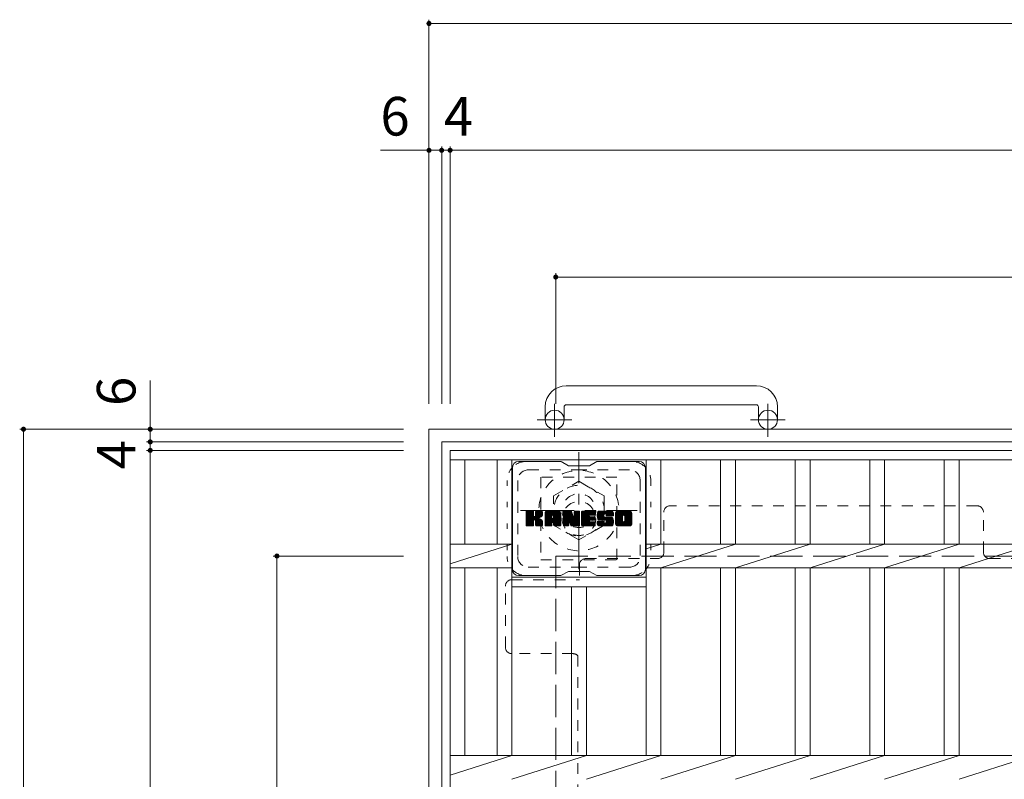
# Model space of a CAD drawing. Units: millimetres. Extents: x -1605 to 1617, y -1184 to 1095.
# Drawn here: x -1319 to -853, y 712 to 1071 of the extents above; entities that cross this region are included whole.
import ezdxf

# ---------------------------------------------------------------- set-up
doc = ezdxf.new("R2010")
doc.units = ezdxf.units.MM
doc.header["$LTSCALE"] = 6
for name, pattern in [('JWW_CENTER1', [6.773333, 4.233333, -0.846667, 0.846667, -0.846667]), ('JWW_DASHED1', [1.693333, 0.846667, -0.846667]), ('JWW_DASHED3', [3.386667, 2.54, -0.846667]), ('JWW_HOJO', [1.693333, -1.27, 0.423333])]:
    doc.linetypes.add(name, pattern=pattern)
for name, color, linetype in [('6-1', 7, 'Continuous'), ('6-2', 7, 'Continuous'), ('6-3', 7, 'Continuous'), ('6-4', 7, 'Continuous'), ('6-7', 7, 'Continuous')]:
    doc.layers.add(name, color=color, linetype=linetype)
doc.styles.add('ＭＳ ゴシック', font='txt', dxfattribs={"height": 1})

msp = doc.modelspace()

# ---------------------------------------------------------------- linework, layer by layer
at = {"layer": '6-1', "color": 2, "linetype": 'Continuous', "lineweight": 9}
for p, q in [((-970, 897.85), (-1060, 897.85)), ((-1070, 887.85), (-1070, 881.75)), ((-1061, 887.85), (-1061, 881.75)), ((-1060, 888.85), (-970, 888.85)), ((-969, 887.85), (-969, 881.75)), ((-960, 887.85), (-960, 881.75)), ((-1125, 877.25), (-1125, 157.25)), ((-1125, 877.25), (-405, 877.25)), ((-1119, 871.25), (-1119, 163.25)), ((-1119, 871.25), (-411, 871.25))]:
    msp.add_line(p, q, dxfattribs=at)
at = {"layer": '6-1', "color": 2, "linetype": 'JWW_CENTER1', "lineweight": 9}
for p, q in [((-1065.5, 873.64), (-1065.5, 889.24)), ((-964.5, 873.64), (-964.5, 889.24)), ((-1057.34, 881.75), (-1073.74, 881.75)), ((-956.34, 881.75), (-972.74, 881.75)), ((-1054, 811.11), (-1054, 866.38)), ((-1081.64, 838.75), (-1026.36, 838.75))]:
    msp.add_line(p, q, dxfattribs=at)
at = {"layer": '6-1', "color": 2, "linetype": 'JWW_DASHED1', "lineweight": 9}
for p, q in [((-1066, 845.67), (-1054, 852.6)), ((-1054, 852.6), (-1042, 845.67)), ((-1066, 831.82), (-1066, 845.67)), ((-1042, 845.67), (-1042, 831.82)), ((-1054, 824.89), (-1066, 831.82)), ((-1042, 831.82), (-1054, 824.89))]:
    msp.add_line(p, q, dxfattribs=at)
at = {"layer": '6-1', "color": 2, "linetype": 'JWW_DASHED3', "lineweight": 9}
for q in [(-465, 817.25), (-1065, 217.25)]:
    msp.add_line((-1065, 817.25), q, dxfattribs=at)
at = {"layer": '6-1', "color": 2, "linetype": 'Continuous', "lineweight": 9}
for centre in [(-1065.5, 881.75), (-964.5, 881.75)]:
    msp.add_circle(centre, 4.5, dxfattribs=at)
at = {"layer": '6-1', "color": 2, "linetype": 'JWW_DASHED1', "lineweight": 9}
for radius in [19, 12, 8]:
    msp.add_circle((-1054, 838.75), radius, dxfattribs=at)
at = {"layer": '6-1', "color": 2, "linetype": 'Continuous', "lineweight": 9}
for centre, radius, start, end in [((-1060, 887.85), 10, 90, 180), ((-970, 887.85), 10, 0, 90), ((-1060, 887.85), 1, 90, 180), ((-970, 887.85), 1, 0, 90)]:
    msp.add_arc(centre, radius, start, end, dxfattribs=at)
at = {"layer": '6-2', "color": 3, "linetype": 'Continuous', "lineweight": 9}
for p, q in [((-1115, 167.25), (-1115, 867.25)), ((-1115, 867.25), (-415, 867.25)), ((-1115, 862.75), (-415, 862.75)), ((-1108, 822.9), (-1108, 862.75)), ((-1092.8, 822.9), (-1092.8, 862.75)), ((-1085.8, 722.9), (-1085.8, 862.75)), ((-1022.2, 722.9), (-1022.2, 862.75)), ((-1015.2, 822.9), (-1015.2, 862.75)), ((-986.9, 822.9), (-986.9, 862.75)), ((-979.9, 822.9), (-979.9, 862.75)), ((-951.6, 822.9), (-951.6, 862.75)), ((-944.6, 822.9), (-944.6, 862.75)), ((-916.3, 822.9), (-916.3, 862.75)), ((-909.3, 822.9), (-909.3, 862.75)), ((-881, 822.9), (-881, 862.75)), ((-874, 822.9), (-874, 862.75)), ((-1115, 822.9), (-1085.8, 822.9)), ((-1115, 813.52), (-1085.8, 822.9)), ((-1022.2, 820.66), (-1015.2, 822.9)), ((-1022.2, 822.9), (-520.8, 822.9)), ((-1015.2, 811.6), (-979.9, 822.9)), ((-979.9, 811.6), (-944.6, 822.9)), ((-944.6, 811.6), (-909.3, 822.9)), ((-909.3, 811.6), (-874, 822.9)), ((-874, 811.6), (-838.7, 822.9)), ((-1115, 811.6), (-1085.8, 811.6)), ((-1108, 722.9), (-1108, 811.6)), ((-1092.8, 722.9), (-1092.8, 811.6)), ((-1022.2, 811.6), (-520.8, 811.6)), ((-1015.2, 722.9), (-1015.2, 811.6)), ((-986.9, 722.9), (-986.9, 811.6)), ((-979.9, 722.9), (-979.9, 811.6)), ((-951.6, 722.9), (-951.6, 811.6)), ((-944.6, 722.9), (-944.6, 811.6)), ((-916.3, 722.9), (-916.3, 811.6)), ((-909.3, 722.9), (-909.3, 811.6)), ((-881, 722.9), (-881, 811.6)), ((-874, 722.9), (-874, 811.6)), ((-1022.2, 807.25), (-1085.8, 807.25)), ((-1022.2, 802.75), (-1085.8, 802.75)), ((-1057.5, 722.9), (-1057.5, 802.75)), ((-1050.5, 722.9), (-1050.5, 802.75)), ((-1115, 722.9), (-415, 722.9)), ((-1115, 713.52), (-1085.8, 722.9)), ((-1085.8, 711.6), (-1050.5, 722.9)), ((-1050.5, 711.6), (-1015.2, 722.9)), ((-1015.2, 711.6), (-979.9, 722.9)), ((-979.9, 711.6), (-944.6, 722.9)), ((-944.6, 711.6), (-909.3, 722.9)), ((-909.3, 711.6), (-874, 722.9)), ((-874, 711.6), (-838.7, 722.9))]:
    msp.add_line(p, q, dxfattribs=at)
at = {"layer": '6-3', "color": 4, "linetype": 'JWW_DASHED1', "lineweight": 9}
for p, q in [((-1036, 854.5), (-1072, 854.5)), ((-1072, 854.5), (-1072, 815.5)), ((-1036, 815.5), (-1036, 854.5)), ((-1072, 815.5), (-1036, 815.5))]:
    msp.add_line(p, q, dxfattribs=at)
msp.add_circle((-1054, 835), 8, dxfattribs=at)
at = {"layer": '6-4', "color": 7, "linetype": 'Continuous', "lineweight": 9}
for p, q in [((-1125, 1071.05), (-1125, 889.25)), ((-1125, 1069.25), (-405, 1069.25)), ((-1125, 1009.25), (-1148, 1009.25)), ((-1125, 1009.25), (-1119, 1009.25)), ((-1119, 1011.05), (-1119, 889.24)), ((-1119, 1009.25), (-1115, 1009.25)), ((-1115, 1011.05), (-1115, 889.24)), ((-1115, 1009.25), (-415, 1009.25)), ((-1065, 951.05), (-1065, 889.2)), ((-1065, 949.25), (-465, 949.25)), ((-1257, 877.25), (-1257, 900.25)), ((-1318.8, 877.25), (-1137, 877.25)), ((-1317, 877.25), (-1317, 157.25)), ((-1257, 877.25), (-1257, 871.25)), ((-1258.8, 871.25), (-1137, 871.25)), ((-1258.8, 867.25), (-1137, 867.25)), ((-1257, 871.25), (-1257, 867.25)), ((-1257, 867.25), (-1257, 167.25)), ((-1198.8, 817.25), (-1137, 817.25)), ((-1197, 217.25), (-1197, 817.25))]:
    msp.add_line(p, q, dxfattribs=at)
at = {"layer": '6-4', "color": 7, "linetype": 'Continuous', "lineweight": 9, "const_width": 1.2}
for points in [[(-1124.4, 1069.25, 0.414214), (-1125, 1069.85, 0.414214), (-1125.6, 1069.25, 0.414214), (-1125, 1068.65, 0.414214)], [(-1124.4, 1009.25, 0.414214), (-1125, 1009.85, 0.414214), (-1125.6, 1009.25, 0.414214), (-1125, 1008.65, 0.414214)], [(-1118.4, 1009.25, 0.414214), (-1119, 1009.85, 0.414214), (-1119.6, 1009.25, 0.414214), (-1119, 1008.65, 0.414214)], [(-1114.4, 1009.25, 0.414214), (-1115, 1009.85, 0.414214), (-1115.6, 1009.25, 0.414214), (-1115, 1008.65, 0.414214)], [(-1064.4, 949.25, 0.414214), (-1065, 949.85, 0.414214), (-1065.6, 949.25, 0.414214), (-1065, 948.65, 0.414214)], [(-1316.4, 877.25, 0.414214), (-1317, 877.85, 0.414214), (-1317.6, 877.25, 0.414214), (-1317, 876.65, 0.414214)], [(-1256.4, 877.25, 0.414214), (-1257, 877.85, 0.414214), (-1257.6, 877.25, 0.414214), (-1257, 876.65, 0.414214)], [(-1256.4, 871.25, 0.414214), (-1257, 871.85, 0.414214), (-1257.6, 871.25, 0.414214), (-1257, 870.65, 0.414214)], [(-1256.4, 867.25, 0.414214), (-1257, 867.85, 0.414214), (-1257.6, 867.25, 0.414214), (-1257, 866.65, 0.414214)], [(-1196.4, 817.25, 0.414214), (-1197, 817.85, 0.414214), (-1197.6, 817.25, 0.414214), (-1197, 816.65, 0.414214)]]:
    msp.add_lwpolyline(points, format="xyb", close=True, dxfattribs=at)
at = {"layer": '6-7', "color": 6, "linetype": 'Continuous', "lineweight": 5}
for p, q in [((-1085.5, 859), (-1085.5, 811)), ((-1062.5, 862), (-1082.5, 862)), ((-1059, 860), (-1062.46, 862)), ((-1059, 860), (-1049, 860)), ((-1049, 860), (-1045.54, 862)), ((-1025.5, 862), (-1045.54, 862)), ((-1022.5, 859), (-1022.5, 811)), ((-1079, 835.27), (-1075.75, 838.52)), ((-1079, 835.46), (-1075.94, 838.52)), ((-1079, 835.65), (-1076.13, 838.52)), ((-1079, 835.84), (-1076.32, 838.52)), ((-1079, 836.04), (-1076.51, 838.52)), ((-1079, 836.23), (-1076.71, 838.52)), ((-1079, 836.42), (-1076.9, 838.52)), ((-1079, 836.61), (-1077.09, 838.52)), ((-1079, 836.8), (-1077.28, 838.52)), ((-1079, 836.99), (-1077.47, 838.52)), ((-1079, 837.19), (-1077.66, 838.52)), ((-1079, 837.38), (-1077.86, 838.52)), ((-1079, 837.57), (-1078.05, 838.52)), ((-1079, 837.76), (-1078.24, 838.52)), ((-1079, 837.95), (-1078.43, 838.52)), ((-1079, 838.14), (-1078.62, 838.52)), ((-1079, 835.08), (-1075.6, 838.47)), ((-1079, 834.89), (-1075.51, 838.38)), ((-1079, 834.69), (-1075.47, 838.23)), ((-1079, 831.78), (-1079, 838.22)), ((-1079, 834.5), (-1075.47, 838.04)), ((-1079, 834.31), (-1075.47, 837.84)), ((-1079, 834.12), (-1075.47, 837.65)), ((-1079, 833.93), (-1075.47, 837.46)), ((-1079, 833.73), (-1075.47, 837.27)), ((-1079, 833.54), (-1075.47, 837.08)), ((-1079, 833.35), (-1075.47, 836.89)), ((-1079, 833.16), (-1075.47, 836.69)), ((-1079, 832.97), (-1075.47, 836.5)), ((-1079, 832.78), (-1075.45, 836.32)), ((-1079, 832.58), (-1075.39, 836.19)), ((-1079, 832.39), (-1075.31, 836.09)), ((-1079, 832.2), (-1075.19, 836.01)), ((-1079, 831.82), (-1074.83, 835.98)), ((-1079, 832.01), (-1075.04, 835.96)), ((-1078.97, 831.65), (-1072.1, 838.52)), ((-1078.95, 838.39), (-1078.87, 838.47)), ((-1078.89, 831.54), (-1071.91, 838.52)), ((-1078.76, 831.48), (-1071.72, 838.52)), ((-1075.77, 838.52), (-1078.7, 838.52)), ((-1078.58, 831.47), (-1071.54, 838.51)), ((-1078.38, 831.47), (-1071.41, 838.45)), ((-1078.19, 831.47), (-1071.33, 838.34)), ((-1075.47, 838.22), (-1075.47, 836.44)), ((-1075.18, 834.3), (-1071.31, 838.17)), ((-1074.95, 834.34), (-1071.31, 837.98)), ((-1074.79, 834.3), (-1071.31, 837.78)), ((-1074.68, 834.22), (-1071.31, 837.59)), ((-1074.59, 834.12), (-1073.55, 835.16)), ((-1074.53, 833.99), (-1073.49, 835.02)), ((-1074.52, 836.29), (-1072.3, 838.52)), ((-1074.51, 833.81), (-1073.35, 834.98)), ((-1074.51, 833.62), (-1073.17, 834.96)), ((-1074.51, 833.43), (-1073.01, 834.93)), ((-1074.51, 833.24), (-1072.85, 834.9)), ((-1074.51, 833.05), (-1072.7, 834.86)), ((-1074.51, 832.86), (-1072.55, 834.81)), ((-1074.51, 832.66), (-1072.41, 834.76)), ((-1074.51, 832.47), (-1072.28, 834.7)), ((-1074.51, 832.28), (-1072.15, 834.64)), ((-1074.51, 832.09), (-1072.02, 834.58)), ((-1074.51, 831.9), (-1071.9, 834.5)), ((-1074.5, 836.51), (-1072.49, 838.52)), ((-1074.5, 836.7), (-1072.68, 838.52)), ((-1074.5, 836.89), (-1072.87, 838.52)), ((-1074.5, 837.08), (-1073.06, 838.52)), ((-1074.5, 837.28), (-1073.25, 838.52)), ((-1074.5, 837.47), (-1073.45, 838.52)), ((-1074.5, 837.66), (-1073.64, 838.52)), ((-1074.5, 837.85), (-1073.83, 838.52)), ((-1074.5, 838.04), (-1074.02, 838.52)), ((-1074.5, 838.24), (-1074.21, 838.52)), ((-1074.5, 838.22), (-1074.5, 836.44)), ((-1071.61, 838.52), (-1074.2, 838.52)), ((-1073.39, 835.32), (-1071.31, 837.4)), ((-1073.16, 835.35), (-1071.31, 837.21)), ((-1072.92, 835.4), (-1071.31, 837.02)), ((-1072.65, 835.48), (-1071.31, 836.83)), ((-1072.36, 835.58), (-1071.31, 836.63)), ((-1072.01, 835.74), (-1071.36, 836.39)), ((-1071.31, 838.22), (-1071.31, 836.72)), ((-1070.03, 833.12), (-1064.63, 838.52)), ((-1070.03, 833.31), (-1064.82, 838.52)), ((-1070.03, 833.5), (-1065.01, 838.52)), ((-1070.03, 833.69), (-1065.2, 838.52)), ((-1070.03, 833.89), (-1065.39, 838.52)), ((-1070.03, 834.08), (-1065.59, 838.52)), ((-1070.03, 834.27), (-1065.78, 838.52)), ((-1070.03, 834.46), (-1065.97, 838.52)), ((-1070.03, 834.65), (-1066.16, 838.52)), ((-1070.03, 834.84), (-1066.35, 838.52)), ((-1070.03, 835.04), (-1066.54, 838.52)), ((-1070.03, 835.23), (-1066.74, 838.52)), ((-1070.03, 835.42), (-1066.93, 838.52)), ((-1070.03, 835.61), (-1067.12, 838.52)), ((-1070.03, 835.8), (-1067.31, 838.52)), ((-1070.03, 836), (-1067.5, 838.52)), ((-1070.03, 836.19), (-1067.69, 838.52)), ((-1070.03, 836.38), (-1067.89, 838.52)), ((-1070.03, 836.57), (-1068.08, 838.52)), ((-1070.03, 836.76), (-1068.27, 838.52)), ((-1070.03, 836.95), (-1068.46, 838.52)), ((-1070.03, 837.15), (-1068.65, 838.52)), ((-1070.03, 837.34), (-1068.84, 838.52)), ((-1070.03, 837.53), (-1069.04, 838.52)), ((-1070.03, 831.78), (-1070.03, 837.51)), ((-1070.03, 832.93), (-1066.83, 836.12)), ((-1070.03, 832.74), (-1066.83, 835.93)), ((-1070.03, 832.54), (-1066.83, 835.74)), ((-1070.03, 832.35), (-1066.83, 835.55)), ((-1070.03, 832.16), (-1066.83, 835.36)), ((-1070.03, 831.97), (-1066.83, 835.17)), ((-1070.03, 831.78), (-1066.8, 835)), ((-1070, 837.75), (-1069.26, 838.49)), ((-1069.99, 831.63), (-1066.64, 834.97)), ((-1069.9, 831.53), (-1066.45, 834.97)), ((-1069.84, 838.1), (-1069.61, 838.33)), ((-1069.76, 831.47), (-1066.26, 834.97)), ((-1069.57, 831.47), (-1066.07, 834.97)), ((-1069.37, 831.47), (-1062.8, 838.04)), ((-1069.18, 831.47), (-1062.74, 837.92)), ((-1063.66, 838.52), (-1069.02, 838.52)), ((-1068.99, 831.47), (-1062.69, 837.78)), ((-1068.8, 831.47), (-1062.66, 837.61)), ((-1068.61, 831.47), (-1062.65, 837.43)), ((-1068.41, 831.47), (-1062.65, 837.24)), ((-1068.22, 831.47), (-1062.65, 837.04)), ((-1066.83, 835.07), (-1066.83, 836.11)), ((-1065.95, 834.97), (-1066.73, 834.97)), ((-1066.45, 833.06), (-1062.65, 836.85)), ((-1066.35, 836.6), (-1064.43, 838.52)), ((-1066.25, 833.06), (-1062.65, 836.66)), ((-1066.19, 836.58), (-1064.24, 838.52)), ((-1066.11, 833.01), (-1062.65, 836.47)), ((-1066.06, 836.51), (-1064.05, 838.52)), ((-1066, 832.93), (-1062.65, 836.28)), ((-1065.96, 836.42), (-1063.86, 838.52)), ((-1065.91, 832.82), (-1062.65, 836.08)), ((-1065.89, 836.3), (-1063.67, 838.52)), ((-1065.86, 832.68), (-1062.65, 835.89)), ((-1065.85, 836.15), (-1063.49, 838.51)), ((-1065.85, 835.96), (-1063.34, 838.47)), ((-1065.85, 835.76), (-1063.2, 838.41)), ((-1065.85, 835.57), (-1063.08, 838.34)), ((-1065.85, 835.38), (-1062.98, 838.25)), ((-1065.85, 835.19), (-1062.88, 838.16)), ((-1065.85, 835.07), (-1065.85, 836.11)), ((-1065.85, 832.5), (-1062.65, 835.7)), ((-1065.85, 832.31), (-1062.65, 835.51)), ((-1065.85, 832.12), (-1062.65, 835.32)), ((-1065.85, 831.93), (-1062.65, 835.13)), ((-1065.85, 831.74), (-1062.65, 834.93)), ((-1065.79, 831.6), (-1062.65, 834.74)), ((-1065.69, 831.51), (-1062.65, 834.55)), ((-1062.65, 831.78), (-1062.65, 837.51)), ((-1061.36, 834.89), (-1057.73, 838.52)), ((-1061.36, 835.08), (-1057.92, 838.52)), ((-1061.36, 835.27), (-1058.11, 838.52)), ((-1061.36, 835.46), (-1058.3, 838.52)), ((-1061.36, 835.65), (-1058.49, 838.52)), ((-1061.36, 835.85), (-1058.68, 838.52)), ((-1061.36, 836.04), (-1058.87, 838.52)), ((-1061.36, 836.23), (-1059.07, 838.52)), ((-1061.36, 836.42), (-1059.26, 838.52)), ((-1061.36, 836.61), (-1059.45, 838.52)), ((-1061.36, 836.8), (-1059.64, 838.52)), ((-1061.36, 837), (-1059.83, 838.52)), ((-1061.36, 837.19), (-1060.02, 838.52)), ((-1061.36, 837.38), (-1060.22, 838.52)), ((-1061.36, 837.57), (-1060.41, 838.52)), ((-1061.36, 837.76), (-1060.6, 838.52)), ((-1061.36, 837.95), (-1060.79, 838.52)), ((-1061.36, 838.15), (-1060.98, 838.52)), ((-1061.36, 834.7), (-1057.6, 838.46)), ((-1061.36, 834.5), (-1057.51, 838.35)), ((-1061.36, 838.22), (-1061.36, 831.78)), ((-1061.36, 834.31), (-1057.46, 838.21)), ((-1061.36, 834.12), (-1057.42, 838.06)), ((-1061.36, 833.93), (-1057.37, 837.92)), ((-1061.36, 833.74), (-1057.32, 837.77)), ((-1061.36, 833.54), (-1057.28, 837.63)), ((-1061.36, 833.35), (-1057.23, 837.48)), ((-1061.36, 833.16), (-1057.18, 837.34)), ((-1061.36, 832.97), (-1057.14, 837.19)), ((-1061.36, 832.78), (-1057.09, 837.05)), ((-1061.36, 832.59), (-1057.04, 836.9)), ((-1061.36, 832.39), (-1057, 836.76)), ((-1061.36, 832.2), (-1056.95, 836.61)), ((-1061.36, 832.01), (-1056.9, 836.47)), ((-1061.36, 831.82), (-1056.86, 836.32)), ((-1061.33, 831.65), (-1056.81, 836.17)), ((-1061.3, 838.39), (-1061.23, 838.46)), ((-1061.25, 831.54), (-1056.76, 836.03)), ((-1061.12, 831.48), (-1056.72, 835.88)), ((-1061.06, 838.52), (-1057.78, 838.52)), ((-1058.71, 833.7), (-1056.67, 835.74)), ((-1058.53, 833.69), (-1056.62, 835.59)), ((-1058.45, 833.58), (-1056.58, 835.45)), ((-1058.41, 833.43), (-1056.49, 835.34)), ((-1058.36, 833.28), (-1053.7, 837.94)), ((-1058.32, 833.13), (-1053.7, 837.75)), ((-1058.27, 832.99), (-1053.7, 837.56)), ((-1058.23, 832.84), (-1053.7, 837.37)), ((-1058.19, 832.69), (-1053.7, 837.18)), ((-1058.14, 832.54), (-1053.7, 836.98)), ((-1058.1, 832.39), (-1053.7, 836.79)), ((-1058.06, 832.25), (-1053.7, 836.6)), ((-1058.01, 832.1), (-1053.7, 836.41)), ((-1057.97, 831.95), (-1053.7, 836.22)), ((-1057.92, 831.8), (-1053.7, 836.02)), ((-1057.88, 831.66), (-1053.7, 835.83)), ((-1057.8, 831.55), (-1053.7, 835.64)), ((-1057.67, 831.48), (-1053.7, 835.45)), ((-1057.49, 838.31), (-1056.58, 835.44)), ((-1057.49, 831.47), (-1053.7, 835.26)), ((-1057.29, 831.47), (-1053.7, 835.07)), ((-1057.1, 831.47), (-1053.7, 834.87)), ((-1056.91, 831.47), (-1053.7, 834.68)), ((-1056.27, 836.34), (-1054.08, 838.52)), ((-1056.27, 836.53), (-1054.27, 838.52)), ((-1056.27, 836.72), (-1054.46, 838.52)), ((-1056.27, 836.91), (-1054.66, 838.52)), ((-1056.27, 837.1), (-1054.85, 838.52)), ((-1056.27, 837.3), (-1055.04, 838.52)), ((-1056.27, 837.49), (-1055.23, 838.52)), ((-1056.27, 837.68), (-1055.42, 838.52)), ((-1056.27, 837.87), (-1055.62, 838.52)), ((-1056.27, 838.06), (-1055.81, 838.52)), ((-1056.27, 836.14), (-1053.91, 838.5)), ((-1056.27, 835.95), (-1053.79, 838.43)), ((-1056.27, 835.76), (-1053.72, 838.31)), ((-1056.27, 838.22), (-1056.27, 835.49)), ((-1056.27, 835.57), (-1053.7, 838.13)), ((-1056.26, 838.26), (-1056, 838.52)), ((-1055.96, 838.52), (-1054, 838.52)), ((-1053.7, 838.22), (-1053.7, 831.78)), ((-1052.72, 832.98), (-1047.18, 838.52)), ((-1052.72, 833.17), (-1047.37, 838.52)), ((-1052.72, 833.36), (-1047.56, 838.52)), ((-1052.72, 833.55), (-1047.75, 838.52)), ((-1052.72, 833.74), (-1047.95, 838.52)), ((-1052.72, 833.93), (-1048.14, 838.52)), ((-1052.72, 834.13), (-1048.33, 838.52)), ((-1052.72, 834.32), (-1048.52, 838.52)), ((-1052.72, 834.51), (-1048.71, 838.52)), ((-1052.72, 834.7), (-1048.9, 838.52)), ((-1052.72, 834.89), (-1049.1, 838.52)), ((-1052.72, 835.08), (-1049.29, 838.52)), ((-1052.72, 835.28), (-1049.48, 838.52)), ((-1052.72, 835.47), (-1049.67, 838.52)), ((-1052.72, 835.66), (-1049.86, 838.52)), ((-1052.72, 835.85), (-1050.05, 838.52)), ((-1052.72, 836.04), (-1050.25, 838.52)), ((-1052.72, 836.24), (-1050.44, 838.52)), ((-1052.72, 836.43), (-1050.63, 838.52)), ((-1052.72, 836.62), (-1050.82, 838.52)), ((-1052.72, 836.81), (-1051.01, 838.52)), ((-1052.72, 837), (-1051.21, 838.52)), ((-1052.72, 837.19), (-1051.4, 838.52)), ((-1052.72, 837.39), (-1051.59, 838.52)), ((-1052.72, 837.58), (-1051.78, 838.52)), ((-1052.72, 837.77), (-1051.97, 838.52)), ((-1052.72, 837.96), (-1052.16, 838.52)), ((-1052.72, 838.15), (-1052.36, 838.52)), ((-1052.72, 831.78), (-1052.72, 838.22)), ((-1052.72, 832.78), (-1049.15, 836.35)), ((-1052.72, 832.59), (-1049.18, 836.13)), ((-1052.72, 832.4), (-1049.13, 835.99)), ((-1052.72, 832.21), (-1049.05, 835.88)), ((-1052.72, 832.02), (-1048.93, 835.81)), ((-1052.72, 831.83), (-1048.78, 835.77)), ((-1052.7, 831.66), (-1048.59, 835.77)), ((-1052.62, 831.55), (-1048.39, 835.77)), ((-1052.49, 831.48), (-1048.2, 835.77)), ((-1052.42, 838.52), (-1046.62, 838.52)), ((-1052.31, 831.47), (-1048.01, 835.77)), ((-1052.12, 831.47), (-1047.82, 835.77)), ((-1051.93, 831.47), (-1047.63, 835.77)), ((-1051.73, 831.47), (-1047.44, 835.77)), ((-1048.92, 836.58), (-1046.99, 838.52)), ((-1048.79, 834.22), (-1047.24, 835.77)), ((-1046.62, 836.62), (-1048.76, 836.62)), ((-1046.62, 835.77), (-1048.76, 835.77)), ((-1048.7, 836.62), (-1046.8, 838.52)), ((-1048.6, 834.22), (-1047.05, 835.77)), ((-1048.51, 836.62), (-1046.6, 838.52)), ((-1048.41, 834.22), (-1046.86, 835.77)), ((-1048.32, 836.62), (-1046.46, 838.48)), ((-1048.22, 834.22), (-1046.67, 835.77)), ((-1048.13, 836.62), (-1046.36, 838.38)), ((-1048.03, 834.22), (-1046.5, 835.75)), ((-1047.93, 836.62), (-1046.32, 838.23)), ((-1047.83, 834.22), (-1046.39, 835.67)), ((-1047.74, 836.62), (-1046.32, 838.04)), ((-1047.64, 834.22), (-1046.32, 835.54)), ((-1047.55, 836.62), (-1046.32, 837.85)), ((-1047.45, 834.22), (-1046.32, 835.36)), ((-1047.36, 836.62), (-1046.32, 837.66)), ((-1047.26, 834.22), (-1046.32, 835.17)), ((-1047.17, 836.62), (-1046.32, 837.47)), ((-1047.07, 834.22), (-1046.32, 834.97)), ((-1046.98, 836.62), (-1046.32, 837.28)), ((-1046.88, 834.22), (-1046.32, 834.78)), ((-1046.78, 836.62), (-1046.32, 837.08)), ((-1046.68, 834.22), (-1046.32, 834.59)), ((-1046.59, 836.62), (-1046.32, 836.89)), ((-1046.32, 836.92), (-1046.32, 838.22)), ((-1046.32, 834.52), (-1046.32, 835.47)), ((-1045.35, 836.33), (-1043.15, 838.52)), ((-1045.35, 836.52), (-1043.34, 838.52)), ((-1045.34, 836.14), (-1042.96, 838.52)), ((-1045.34, 836.72), (-1043.54, 838.52)), ((-1045.32, 835.97), (-1042.77, 838.52)), ((-1045.32, 836.93), (-1043.73, 838.52)), ((-1045.3, 835.8), (-1042.58, 838.52)), ((-1045.29, 837.15), (-1043.92, 838.52)), ((-1045.28, 835.63), (-1042.39, 838.52)), ((-1045.25, 837.38), (-1044.11, 838.52)), ((-1045.24, 835.47), (-1042.19, 838.52)), ((-1045.21, 835.32), (-1042, 838.52)), ((-1045.19, 837.64), (-1044.3, 838.52)), ((-1045.17, 835.16), (-1041.81, 838.52)), ((-1045.12, 835.02), (-1041.62, 838.52)), ((-1045.1, 837.91), (-1044.49, 838.52)), ((-1045.07, 834.88), (-1041.43, 838.52)), ((-1045.02, 834.74), (-1041.24, 838.52)), ((-1044.98, 838.22), (-1044.73, 838.48)), ((-1044.96, 834.6), (-1041.04, 838.52)), ((-1044.88, 834.5), (-1040.85, 838.52)), ((-1044.77, 834.42), (-1040.66, 838.52)), ((-1044.63, 834.36), (-1042.15, 836.84)), ((-1038.66, 838.52), (-1044.52, 838.52)), ((-1044.44, 834.35), (-1042.16, 836.64)), ((-1044.25, 834.35), (-1042.16, 836.45)), ((-1044.06, 834.35), (-1042.16, 836.25)), ((-1043.87, 834.35), (-1042.16, 836.06)), ((-1043.68, 834.35), (-1042.15, 835.88)), ((-1043.49, 834.35), (-1042.09, 835.75)), ((-1043.29, 834.35), (-1041.98, 835.67)), ((-1043.1, 834.35), (-1041.82, 835.64)), ((-1042.91, 834.35), (-1041.62, 835.64)), ((-1042.72, 834.35), (-1041.43, 835.64)), ((-1042.53, 834.35), (-1041.24, 835.64)), ((-1042.53, 831.47), (-1038.38, 835.63)), ((-1042.34, 834.35), (-1041.05, 835.64)), ((-1042.34, 831.47), (-1038.24, 835.58)), ((-1042.16, 835.94), (-1042.16, 836.74)), ((-1042.15, 831.47), (-1038.13, 835.5)), ((-1042.14, 834.35), (-1040.86, 835.64)), ((-1041.96, 831.47), (-1038.04, 835.39)), ((-1041.95, 834.35), (-1040.67, 835.64)), ((-1041.86, 835.64), (-1038.48, 835.64)), ((-1041.77, 837.22), (-1040.47, 838.52)), ((-1041.76, 834.35), (-1040.47, 835.64)), ((-1041.76, 831.47), (-1037.98, 835.26)), ((-1041.57, 837.22), (-1040.28, 838.52)), ((-1041.57, 834.35), (-1040.28, 835.64)), ((-1041.57, 831.47), (-1037.93, 835.12)), ((-1041.43, 837.17), (-1040.08, 838.52)), ((-1041.39, 834.34), (-1040.09, 835.64)), ((-1041.38, 831.47), (-1037.88, 834.97)), ((-1041.32, 837.09), (-1039.89, 838.52)), ((-1041.28, 832.91), (-1038.56, 835.64)), ((-1041.27, 834.27), (-1039.9, 835.64)), ((-1041.23, 836.99), (-1039.7, 838.52)), ((-1041.2, 834.15), (-1039.71, 835.64)), ((-1041.19, 831.47), (-1037.83, 834.83)), ((-1041.18, 836.85), (-1039.51, 838.52)), ((-1041.18, 833.2), (-1038.75, 835.64)), ((-1041.18, 833.4), (-1038.94, 835.64)), ((-1041.18, 833.59), (-1039.13, 835.64)), ((-1041.18, 833.78), (-1039.32, 835.64)), ((-1041.18, 833.97), (-1039.52, 835.64)), ((-1041.17, 836.67), (-1039.32, 838.52)), ((-1041.17, 836.56), (-1041.17, 836.74)), ((-1041.16, 836.49), (-1039.13, 838.52)), ((-1041.09, 836.36), (-1038.93, 838.52)), ((-1041, 831.47), (-1037.79, 834.68)), ((-1040.98, 836.28), (-1038.74, 838.52)), ((-1040.86, 836.26), (-1037.65, 836.26)), ((-1040.82, 836.26), (-1038.56, 838.52)), ((-1040.81, 831.47), (-1037.76, 834.52)), ((-1040.62, 836.26), (-1038.39, 838.49)), ((-1040.43, 836.26), (-1038.25, 838.44)), ((-1040.24, 836.26), (-1038.13, 838.37)), ((-1040.05, 836.26), (-1038.02, 838.29)), ((-1039.86, 836.26), (-1037.92, 838.2)), ((-1039.67, 836.26), (-1037.83, 838.09)), ((-1039.47, 836.26), (-1037.76, 837.97)), ((-1039.28, 836.26), (-1037.7, 837.83)), ((-1039.09, 836.26), (-1037.67, 837.68)), ((-1038.9, 836.26), (-1037.65, 837.5)), ((-1038.71, 836.26), (-1037.65, 837.31)), ((-1038.52, 836.26), (-1037.65, 837.12)), ((-1038.32, 836.26), (-1037.65, 836.93)), ((-1038.13, 836.26), (-1037.65, 836.73)), ((-1037.94, 836.26), (-1037.65, 836.54)), ((-1037.75, 836.26), (-1037.65, 836.35)), ((-1037.65, 837.51), (-1037.65, 836.26)), ((-1036.68, 833.11), (-1031.27, 838.52)), ((-1036.68, 833.3), (-1031.46, 838.52)), ((-1036.68, 833.49), (-1031.65, 838.52)), ((-1036.68, 833.68), (-1031.84, 838.52)), ((-1036.68, 833.88), (-1032.03, 838.52)), ((-1036.68, 834.07), (-1032.22, 838.52)), ((-1036.68, 834.26), (-1032.42, 838.52)), ((-1036.68, 834.45), (-1032.61, 838.52)), ((-1036.68, 834.64), (-1032.8, 838.52)), ((-1036.68, 834.84), (-1032.99, 838.52)), ((-1036.68, 835.03), (-1033.18, 838.52)), ((-1036.68, 835.22), (-1033.37, 838.52)), ((-1036.68, 835.41), (-1033.57, 838.52)), ((-1036.68, 835.6), (-1033.76, 838.52)), ((-1036.68, 835.79), (-1033.95, 838.52)), ((-1036.68, 835.99), (-1034.14, 838.52)), ((-1036.68, 836.18), (-1034.33, 838.52)), ((-1036.68, 836.37), (-1034.52, 838.52)), ((-1036.68, 836.56), (-1034.72, 838.52)), ((-1036.68, 836.75), (-1034.91, 838.52)), ((-1036.68, 836.94), (-1035.1, 838.52)), ((-1036.68, 837.14), (-1035.29, 838.52)), ((-1036.68, 837.33), (-1035.48, 838.52)), ((-1036.68, 837.52), (-1035.68, 838.52)), ((-1036.68, 832.48), (-1036.68, 837.51)), ((-1036.68, 832.92), (-1033.43, 836.17)), ((-1036.68, 832.73), (-1033.45, 835.95)), ((-1036.68, 832.53), (-1033.45, 835.76)), ((-1036.67, 832.35), (-1033.45, 835.56)), ((-1036.65, 837.74), (-1035.89, 838.5)), ((-1036.63, 832.19), (-1033.45, 835.37)), ((-1036.58, 832.05), (-1033.45, 835.18)), ((-1036.51, 838.07), (-1036.23, 838.35)), ((-1036.51, 831.93), (-1033.45, 834.99)), ((-1036.43, 831.82), (-1033.45, 834.8)), ((-1036.34, 831.72), (-1033.45, 834.61)), ((-1030.01, 838.52), (-1035.67, 838.52)), ((-1034.48, 831.47), (-1029, 836.95)), ((-1034.29, 831.47), (-1029, 836.76)), ((-1034.09, 831.47), (-1029, 836.57)), ((-1033.9, 831.47), (-1029, 836.38)), ((-1033.71, 831.47), (-1029, 836.19)), ((-1033.52, 831.47), (-1029, 835.99)), ((-1033.45, 834.01), (-1033.45, 835.98)), ((-1033.33, 831.47), (-1029, 835.8)), ((-1033.14, 831.47), (-1029, 835.61)), ((-1033.03, 836.57), (-1031.07, 838.52)), ((-1032.94, 831.47), (-1029, 835.42)), ((-1032.81, 836.6), (-1030.88, 838.52)), ((-1032.75, 831.47), (-1029, 835.23)), ((-1032.64, 836.57), (-1030.69, 838.52)), ((-1032.56, 831.47), (-1029, 835.03)), ((-1032.51, 836.51), (-1030.5, 838.52)), ((-1032.41, 836.42), (-1030.31, 838.52)), ((-1032.37, 831.47), (-1029, 834.84)), ((-1032.32, 836.32), (-1030.11, 838.52)), ((-1032.26, 836.19), (-1029.93, 838.52)), ((-1032.23, 833.91), (-1029, 837.14)), ((-1032.22, 836.03), (-1029.76, 838.49)), ((-1032.22, 835.84), (-1029.62, 838.44)), ((-1032.22, 835.65), (-1029.49, 838.38)), ((-1032.22, 835.46), (-1029.38, 838.3)), ((-1032.22, 835.26), (-1029.28, 838.21)), ((-1032.22, 835.07), (-1029.19, 838.1)), ((-1032.22, 834.88), (-1029.12, 837.99)), ((-1032.22, 834.69), (-1029.06, 837.85)), ((-1032.22, 834.5), (-1029.02, 837.7)), ((-1032.22, 834.31), (-1029, 837.53)), ((-1032.22, 834.11), (-1029, 837.34)), ((-1032.22, 834.01), (-1032.22, 835.98)), ((-1032.18, 831.47), (-1029, 834.65)), ((-1029, 837.51), (-1029, 832.48)), ((-1078.7, 831.47), (-1075.77, 831.47)), ((-1078, 831.47), (-1075.43, 834.05)), ((-1077.81, 831.47), (-1075.47, 833.82)), ((-1077.62, 831.47), (-1075.47, 833.63)), ((-1077.43, 831.47), (-1075.47, 833.43)), ((-1077.23, 831.47), (-1075.47, 833.24)), ((-1077.04, 831.47), (-1075.47, 833.05)), ((-1076.85, 831.47), (-1075.47, 832.86)), ((-1076.66, 831.47), (-1075.47, 832.67)), ((-1076.47, 831.47), (-1075.47, 832.48)), ((-1076.28, 831.47), (-1075.47, 832.28)), ((-1076.08, 831.47), (-1075.47, 832.09)), ((-1075.89, 831.47), (-1075.47, 831.9)), ((-1075.69, 831.48), (-1075.47, 831.7)), ((-1075.47, 831.78), (-1075.47, 833.86)), ((-1074.51, 831.78), (-1074.51, 833.86)), ((-1074.5, 831.71), (-1071.79, 834.43)), ((-1074.44, 831.58), (-1071.68, 834.35)), ((-1074.33, 831.5), (-1071.58, 834.25)), ((-1074.21, 831.47), (-1071.6, 831.47)), ((-1074.17, 831.47), (-1071.49, 834.15)), ((-1073.98, 831.47), (-1071.42, 834.03)), ((-1073.78, 831.47), (-1071.36, 833.9)), ((-1073.59, 831.47), (-1071.32, 833.75)), ((-1073.4, 831.47), (-1071.3, 833.57)), ((-1073.21, 831.47), (-1071.3, 833.38)), ((-1073.02, 831.47), (-1071.3, 833.19)), ((-1072.82, 831.47), (-1071.3, 833)), ((-1072.63, 831.47), (-1071.3, 832.8)), ((-1072.44, 831.47), (-1071.3, 832.61)), ((-1072.25, 831.47), (-1071.3, 832.42)), ((-1072.06, 831.47), (-1071.3, 832.23)), ((-1071.87, 831.47), (-1071.3, 832.04)), ((-1071.67, 831.47), (-1071.3, 831.85)), ((-1071.42, 831.53), (-1071.36, 831.59)), ((-1071.3, 831.78), (-1071.3, 833.56)), ((-1067.13, 831.47), (-1069.73, 831.47)), ((-1068.03, 831.47), (-1066.82, 832.68)), ((-1067.84, 831.47), (-1066.83, 832.48)), ((-1067.65, 831.47), (-1066.83, 832.29)), ((-1067.46, 831.47), (-1066.83, 832.1)), ((-1067.26, 831.47), (-1066.83, 831.91)), ((-1067.07, 831.48), (-1066.84, 831.71)), ((-1066.83, 831.78), (-1066.83, 832.58)), ((-1065.85, 831.78), (-1065.85, 832.58)), ((-1065.55, 831.47), (-1062.95, 831.47)), ((-1065.54, 831.47), (-1062.65, 834.36)), ((-1065.35, 831.47), (-1062.65, 834.17)), ((-1065.16, 831.47), (-1062.65, 833.98)), ((-1064.96, 831.47), (-1062.65, 833.78)), ((-1064.77, 831.47), (-1062.65, 833.59)), ((-1064.58, 831.47), (-1062.65, 833.4)), ((-1064.39, 831.47), (-1062.65, 833.21)), ((-1064.2, 831.47), (-1062.65, 833.02)), ((-1064.01, 831.47), (-1062.65, 832.83)), ((-1063.81, 831.47), (-1062.65, 832.63)), ((-1063.62, 831.47), (-1062.65, 832.44)), ((-1063.43, 831.47), (-1062.65, 832.25)), ((-1063.24, 831.47), (-1062.65, 832.06)), ((-1063.05, 831.47), (-1062.65, 831.87)), ((-1062.83, 831.5), (-1062.68, 831.65)), ((-1059.13, 831.47), (-1061.06, 831.47)), ((-1060.94, 831.47), (-1058.82, 833.59)), ((-1060.75, 831.47), (-1058.83, 833.39)), ((-1060.55, 831.47), (-1058.83, 833.2)), ((-1060.36, 831.47), (-1058.83, 833.01)), ((-1060.17, 831.47), (-1058.83, 832.81)), ((-1059.98, 831.47), (-1058.83, 832.62)), ((-1059.79, 831.47), (-1058.83, 832.43)), ((-1059.6, 831.47), (-1058.83, 832.24)), ((-1059.4, 831.47), (-1058.83, 832.05)), ((-1059.21, 831.47), (-1058.83, 831.86)), ((-1058.98, 831.52), (-1058.87, 831.62)), ((-1058.83, 831.78), (-1058.83, 833.52)), ((-1057.89, 831.69), (-1058.45, 833.58)), ((-1054, 831.47), (-1057.6, 831.47)), ((-1056.72, 831.47), (-1053.7, 834.49)), ((-1056.53, 831.47), (-1053.7, 834.3)), ((-1056.34, 831.47), (-1053.7, 834.11)), ((-1056.14, 831.47), (-1053.7, 833.92)), ((-1055.95, 831.47), (-1053.7, 833.72)), ((-1055.76, 831.47), (-1053.7, 833.53)), ((-1055.57, 831.47), (-1053.7, 833.34)), ((-1055.38, 831.47), (-1053.7, 833.15)), ((-1055.19, 831.47), (-1053.7, 832.96)), ((-1054.99, 831.47), (-1053.7, 832.77)), ((-1054.8, 831.47), (-1053.7, 832.57)), ((-1054.61, 831.47), (-1053.7, 832.38)), ((-1054.42, 831.47), (-1053.7, 832.19)), ((-1054.23, 831.47), (-1053.7, 832)), ((-1054.03, 831.47), (-1053.7, 831.81)), ((-1052.42, 831.47), (-1046.64, 831.47)), ((-1051.54, 831.47), (-1049.19, 833.83)), ((-1051.35, 831.47), (-1049.16, 833.66)), ((-1051.16, 831.47), (-1049.09, 833.54)), ((-1050.97, 831.47), (-1048.98, 833.46)), ((-1050.78, 831.47), (-1048.84, 833.41)), ((-1050.58, 831.47), (-1048.66, 833.4)), ((-1050.39, 831.47), (-1048.47, 833.4)), ((-1050.2, 831.47), (-1048.27, 833.4)), ((-1050.01, 831.47), (-1048.08, 833.4)), ((-1049.82, 831.47), (-1047.89, 833.4)), ((-1049.63, 831.47), (-1047.7, 833.4)), ((-1049.43, 831.47), (-1047.51, 833.4)), ((-1049.24, 831.47), (-1047.32, 833.4)), ((-1049.05, 831.47), (-1047.12, 833.4)), ((-1048.86, 831.47), (-1046.93, 833.4)), ((-1046.62, 834.22), (-1048.77, 834.22)), ((-1046.64, 833.4), (-1048.77, 833.4)), ((-1048.67, 831.47), (-1046.74, 833.4)), ((-1048.47, 831.47), (-1046.56, 833.39)), ((-1048.28, 831.47), (-1046.44, 833.32)), ((-1048.09, 831.47), (-1046.36, 833.2)), ((-1047.9, 831.47), (-1046.34, 833.03)), ((-1047.71, 831.47), (-1046.34, 832.84)), ((-1047.52, 831.47), (-1046.34, 832.65)), ((-1047.32, 831.47), (-1046.34, 832.46)), ((-1047.13, 831.47), (-1046.34, 832.27)), ((-1046.94, 831.47), (-1046.34, 832.07)), ((-1046.75, 831.47), (-1046.34, 831.88)), ((-1046.54, 831.49), (-1046.36, 831.67)), ((-1046.34, 831.78), (-1046.34, 833.1)), ((-1045.35, 832.49), (-1044.12, 833.72)), ((-1045.35, 832.68), (-1044.31, 833.72)), ((-1045.35, 832.87), (-1044.5, 833.72)), ((-1045.35, 833.07), (-1044.69, 833.72)), ((-1045.35, 833.26), (-1044.89, 833.72)), ((-1045.35, 833.45), (-1045.08, 833.72)), ((-1045.35, 833.42), (-1045.35, 832.48)), ((-1045.33, 832.31), (-1043.93, 833.72)), ((-1045.3, 832.16), (-1043.74, 833.72)), ((-1045.24, 832.02), (-1043.54, 833.72)), ((-1045.17, 831.9), (-1043.35, 833.72)), ((-1045.08, 831.8), (-1043.16, 833.72)), ((-1045.05, 833.72), (-1042.44, 833.72)), ((-1044.98, 831.7), (-1042.97, 833.72)), ((-1044.87, 831.62), (-1042.78, 833.72)), ((-1044.75, 831.56), (-1042.59, 833.72)), ((-1044.6, 831.51), (-1042.4, 833.72)), ((-1041.49, 834.35), (-1044.52, 834.35)), ((-1044.44, 831.48), (-1042.26, 833.66)), ((-1038.48, 831.47), (-1044.34, 831.47)), ((-1044.26, 831.47), (-1042.18, 833.55)), ((-1044.06, 831.47), (-1042.14, 833.4)), ((-1043.87, 831.47), (-1042.14, 833.2)), ((-1043.68, 831.47), (-1042.11, 833.04)), ((-1043.49, 831.47), (-1042.05, 832.92)), ((-1043.3, 831.47), (-1041.95, 832.82)), ((-1043.11, 831.47), (-1041.83, 832.75)), ((-1042.91, 831.47), (-1041.66, 832.73)), ((-1042.72, 831.47), (-1041.37, 832.82)), ((-1042.14, 833.42), (-1042.14, 833.21)), ((-1041.18, 834.05), (-1041.18, 833.21)), ((-1040.61, 831.47), (-1037.72, 834.36)), ((-1040.42, 831.47), (-1037.7, 834.2)), ((-1040.23, 831.47), (-1037.68, 834.03)), ((-1040.04, 831.47), (-1037.66, 833.85)), ((-1039.85, 831.47), (-1037.65, 833.67)), ((-1039.66, 831.47), (-1037.65, 833.47)), ((-1039.46, 831.47), (-1037.66, 833.27)), ((-1039.27, 831.47), (-1037.68, 833.07)), ((-1039.08, 831.47), (-1037.71, 832.84)), ((-1038.89, 831.47), (-1037.75, 832.61)), ((-1038.7, 831.47), (-1037.81, 832.36)), ((-1038.5, 831.47), (-1037.9, 832.08)), ((-1038.27, 831.52), (-1038.02, 831.77)), ((-1036.23, 831.64), (-1033.45, 834.41)), ((-1036.1, 831.57), (-1033.45, 834.22)), ((-1035.97, 831.52), (-1033.45, 834.03)), ((-1035.81, 831.48), (-1033.44, 833.86)), ((-1030.01, 831.47), (-1035.67, 831.47)), ((-1035.63, 831.47), (-1033.38, 833.72)), ((-1035.44, 831.47), (-1033.3, 833.61)), ((-1035.25, 831.47), (-1033.2, 833.52)), ((-1035.05, 831.47), (-1033.08, 833.45)), ((-1034.86, 831.47), (-1032.93, 833.4)), ((-1034.67, 831.47), (-1032.74, 833.4)), ((-1031.99, 831.47), (-1029, 834.46)), ((-1031.79, 831.47), (-1029, 834.27)), ((-1031.6, 831.47), (-1029, 834.08)), ((-1031.41, 831.47), (-1029, 833.88)), ((-1031.22, 831.47), (-1029, 833.69)), ((-1031.03, 831.47), (-1029, 833.5)), ((-1030.84, 831.47), (-1029, 833.31)), ((-1030.64, 831.47), (-1029, 833.12)), ((-1030.45, 831.47), (-1029, 832.93)), ((-1030.26, 831.47), (-1029, 832.73)), ((-1030.07, 831.47), (-1029, 832.54)), ((-1029.87, 831.48), (-1029.01, 832.34)), ((-1029.6, 831.56), (-1029.08, 832.07)), ((-1082.5, 808), (-1062.5, 808)), ((-1059, 810), (-1062.5, 808)), ((-1059, 810), (-1049, 810)), ((-1045.5, 808), (-1049, 810)), ((-1045.5, 808), (-1025.5, 808))]:
    msp.add_line(p, q, dxfattribs=at)
at = {"layer": '6-7', "color": 6, "linetype": 'JWW_DASHED1', "lineweight": 5}
for p, q in [((-1078, 858), (-1054, 858)), ((-1030, 858), (-1054, 858)), ((-1083, 853), (-1083, 817)), ((-1025, 853), (-1025, 817)), ((-1078, 812), (-1054, 812)), ((-1030, 812), (-1054, 812))]:
    msp.add_line(p, q, dxfattribs=at)
at = {"layer": '6-7', "color": 6, "linetype": 'JWW_HOJO', "lineweight": 5}
for p, q in [((-1088, 853), (-1088, 817)), ((-1020, 853), (-1020, 817))]:
    msp.add_line(p, q, dxfattribs=at)
at = {"layer": '6-7', "color": 2, "linetype": 'JWW_DASHED1', "lineweight": 9}
for p, q in [((-865.5, 841.05), (-1010.8, 841.05)), ((-1013.8, 819.05), (-1013.8, 838.05)), ((-862.5, 819.05), (-862.5, 838.05)), ((-1050.8, 816.05), (-1016.8, 816.05)), ((-859.5, 816.05), (-799.5, 816.05)), ((-1053.8, 813.05), (-1053.8, 806.05)), ((-1088.8, 774.05), (-1088.8, 803.05)), ((-1085.8, 806.05), (-1053.8, 806.05)), ((-1056.8, 771.05), (-1085.8, 771.05)), ((-1054.6, 770.09), (-1054.6, 535.71))]:
    msp.add_line(p, q, dxfattribs=at)
at = {"layer": '6-7', "color": 6, "linetype": 'JWW_HOJO', "lineweight": 5}
for centre, start, end in [((-1079, 853), 139.0749, 180), ((-1029, 853), 0, 40.9279), ((-1079, 817), 180, 220.9251), ((-1029, 817), 319.0721, 0)]:
    msp.add_arc(centre, 9, start, end, dxfattribs=at)
at = {"layer": '6-7', "color": 6, "linetype": 'Continuous', "lineweight": 5}
for centre, radius, start, end in [((-1079, 853), 9, 136.1547, 139.0749), ((-1082.5, 859), 3, 90, 180), ((-1025.5, 859), 3, 0, 90), ((-1029, 853), 9, 40.9279, 43.8482), ((-1078.7, 838.22), 0.302, 90, 180), ((-1075.77, 838.22), 0.302, 0, 90), ((-1074.98, 836.44), 0.483, 180, 0), ((-1074.2, 838.22), 0.302, 90, 180), ((-1073.38, 835.15), 0.169, 97.3317, 266.5718), ((-1073.96, 839.63), 4.35, 277.3317, 299.4207), ((-1073.58, 831.83), 3.15, 53.7199, 86.5718), ((-1072.31, 836.72), 1.01, 299.4207, 0), ((-1071.61, 838.22), 0.302, 0, 90), ((-1069.02, 837.51), 1.01, 90, 180), ((-1066.34, 836.11), 0.49, 0, 180), ((-1066.73, 835.07), 0.101, 180, 270), ((-1065.95, 835.07), 0.101, 270, 0), ((-1063.66, 837.51), 1.01, 0, 90), ((-1061.06, 838.22), 0.302, 90, 180), ((-1057.78, 838.22), 0.302, 17.7564, 90), ((-1056.42, 835.49), 0.159, 197.7564, 0), ((-1055.96, 838.22), 0.302, 90, 180), ((-1054, 838.22), 0.302, 0, 90), ((-1052.42, 838.22), 0.302, 90, 180), ((-1048.76, 836.19), 0.422, 90, 270), ((-1046.62, 838.22), 0.302, 0, 90), ((-1046.62, 836.92), 0.302, 270, 0), ((-1046.62, 835.47), 0.302, 0, 90), ((-1046.62, 834.52), 0.302, 270, 0), ((-1040.78, 836.44), 4.56, 157.1011, 202.8989), ((-1044.52, 838.02), 0.503, 90, 157.1011), ((-1044.52, 834.86), 0.503, 202.8989, 270), ((-1041.66, 836.74), 0.497, 0, 180), ((-1041.86, 835.94), 0.302, 180, 270), ((-1040.86, 836.56), 0.302, 180, 270), ((-1038.66, 837.51), 1.01, 0, 90), ((-1038.48, 835.14), 0.503, 22.908, 90), ((-1042.21, 833.56), 4.56, 337.092, 22.908), ((-1035.67, 837.51), 1.01, 90, 180), ((-1032.84, 835.98), 0.617, 0, 180), ((-1030.01, 837.51), 1.01, 0, 90), ((-1078.7, 831.78), 0.302, 180, 270), ((-1075.77, 831.78), 0.302, 270, 0), ((-1074.99, 833.86), 0.478, 0, 180), ((-1074.21, 831.78), 0.302, 180, 270), ((-1072.31, 833.56), 1.01, 0, 53.7199), ((-1071.6, 831.78), 0.302, 270, 0), ((-1069.73, 831.78), 0.302, 180, 270), ((-1067.13, 831.78), 0.302, 270, 0), ((-1066.34, 832.58), 0.49, 0, 180), ((-1065.55, 831.78), 0.302, 180, 270), ((-1062.95, 831.78), 0.302, 270, 0), ((-1061.06, 831.78), 0.302, 180, 270), ((-1059.13, 831.78), 0.302, 270, 0), ((-1058.64, 833.52), 0.194, 16.4888, 180), ((-1057.6, 831.78), 0.302, 196.4888, 270), ((-1054, 831.78), 0.302, 270, 0), ((-1052.42, 831.78), 0.302, 180, 270), ((-1048.77, 833.81), 0.412, 90, 270), ((-1046.64, 833.1), 0.302, 0, 90), ((-1046.64, 831.78), 0.302, 270, 0), ((-1045.05, 833.42), 0.302, 90, 180), ((-1044.34, 832.48), 1.01, 180, 270), ((-1042.44, 833.42), 0.302, 0, 90), ((-1041.66, 833.21), 0.48, 180, 0), ((-1041.49, 834.05), 0.302, 0, 90), ((-1038.48, 831.98), 0.503, 270, 337.092), ((-1035.67, 832.48), 1.01, 180, 270), ((-1032.84, 834.01), 0.617, 180, 0), ((-1030.01, 832.48), 1.01, 270, 0), ((-1079, 817), 9, 220.9251, 223.8452), ((-1082.5, 811), 3, 180, 270), ((-1025.5, 811), 3, 270, 0), ((-1029, 817), 9, 316.1519, 319.0721)]:
    msp.add_arc(centre, radius, start, end, dxfattribs=at)
at = {"layer": '6-7', "color": 6, "linetype": 'JWW_DASHED1', "lineweight": 5}
for centre, radius, start, end in [((-1079, 853), 9, 90, 136.1547), ((-1078, 853), 5, 90, 180), ((-1030, 853), 5, 0, 90), ((-1029, 853), 9, 43.8482, 90), ((-1078, 817), 5, 180, 270), ((-1030, 817), 5, 270, 0), ((-1079, 817), 9, 223.8452, 270), ((-1029, 817), 9, 270, 316.1519)]:
    msp.add_arc(centre, radius, start, end, dxfattribs=at)
at = {"layer": '6-7', "color": 2, "linetype": 'JWW_DASHED1', "lineweight": 9}
for centre, start, end in [((-1010.8, 838.05), 90, 180), ((-865.5, 838.05), 0, 90), ((-1050.8, 813.05), 90, 180), ((-1016.8, 819.05), 270, 0), ((-859.5, 819.05), 180, 270), ((-1085.8, 803.05), 90, 180), ((-1085.8, 774.05), 180, 270), ((-1056.8, 768.05), 42.8334, 90)]:
    msp.add_arc(centre, 3, start, end, dxfattribs=at)

# ---------------------------------------------------------------- texts
at = {"layer": '6-4', "color": 2, "linetype": 'Continuous', "lineweight": 211, "style": 'ＭＳ ゴシック'}
for s, p in [('6', (-1148, 1016.23)), ('4', (-1118, 1016.23))]:
    msp.add_text(s, height=18.29, dxfattribs=at).set_placement(p)
for s, p in [('6', (-1263.98, 888.25)), ('4', (-1263.98, 858.25))]:
    msp.add_text(s, height=18.29, rotation=90, dxfattribs=at).set_placement(p)

doc.saveas('drawing.dxf')
